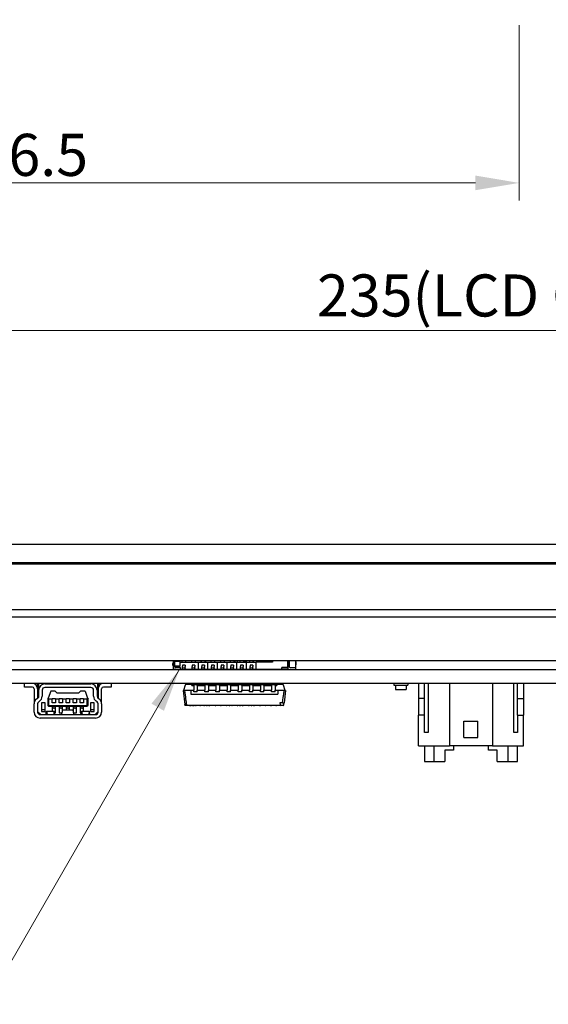
# Model space of a CAD drawing. Units: millimetres. Extents: x 23 to 826, y 21 to 577.
# Drawn here: x 210 to 270, y 95 to 208 of the extents above; entities that cross this region are included whole.
import ezdxf

# ---------------------------------------------------------------- set-up
doc = ezdxf.new("R2010")
doc.units = ezdxf.units.MM
doc.header["$LTSCALE"] = 2
for name, color, linetype, lineweight in [('寸法(TDC)', 179, 'Continuous', 9), ('表示ｴｯｼﾞ(TDC)', 7, 'Continuous', 25), ('記号(TDC)', 7, 'Continuous', 18)]:
    doc.layers.add(name, color=color, linetype=linetype, lineweight=lineweight)
doc.styles.add('TDC', font='txt')
doc.dimstyles.new('TDC', dxfattribs={"dimscale": 2, "dimtxt": 2.4, "dimasz": 2.5, "dimexe": 1, "dimexo": 1, "dimgap": 0.4, "dimtad": 1, "dimrnd": 1e-08, "dimdsep": 46, "dimtxsty": 'TDC', "dimcen": 0.09, "dimdle": 10, "dimclrd": 179, "dimclre": 179, "dimclrt": 179, "dimazin": 2, "dimtfac": 0.625, "dimtmove": 0, "dimatfit": 3, "dimfxl": 1, "dimtolj": 1, "dimlwd": 9, "dimlwe": 9, "dimarcsym": 0})
doc.dimstyles.new('TDC$7', dxfattribs={"dimscale": 2, "dimtxt": 2.4, "dimasz": 2.5, "dimexe": 1, "dimexo": 1, "dimgap": 0.4, "dimtad": 1, "dimrnd": 1e-08, "dimdsep": 46, "dimtxsty": 'TDC', "dimcen": 0.09, "dimdle": 10, "dimclrd": 179, "dimclre": 179, "dimclrt": 179, "dimazin": 2, "dimtfac": 0.625, "dimtmove": 0, "dimatfit": 3, "dimfxl": 1, "dimtolj": 1, "dimlwd": 9, "dimlwe": 9, "dimarcsym": 0})

# ---------------------------------------------------------------- blocks, each defined once
blk = doc.blocks.new('*D73')
at = {"layer": 'Defpoints', "color": 0, "linetype": 'Continuous'}
for p in [(150.36, 216.33), (266.86, 209.18), (150.36, 189.18)]:
    blk.add_point(p, dxfattribs=at)
at = {"layer": '寸法(TDC)', "color": 179, "linetype": 'Continuous', "lineweight": 9}
for p, q in [((150.36, 214.33), (150.36, 187.18)), ((266.86, 207.18), (266.86, 187.18)), ((261.86, 189.18), (155.36, 189.18))]:
    blk.add_line(p, q, dxfattribs=at)
at = {"layer": '寸法(TDC)', "color": 179, "linetype": 'Continuous'}
for points in [[(155.36, 190.02), (155.36, 188.35), (150.36, 189.18)], [(261.86, 190.02), (261.86, 188.35), (266.86, 189.18)]]:
    blk.add_solid(points, dxfattribs=at)
at = {"layer": '寸法(TDC)', "color": 179, "linetype": 'Continuous', "lineweight": 9, "insert": (201.3, 194.78), "char_height": 4.8, "attachment_point": 1, "style": 'TDC'}
blk.add_mtext('\\A1;116.5', dxfattribs=at)
blk = doc.blocks.new('*D74')
at = {"layer": 'Defpoints', "color": 0, "linetype": 'Continuous'}
for p in [(150.36, 216.33), (385.36, 216.33), (385.36, 172.33)]:
    blk.add_point(p, dxfattribs=at)
at = {"layer": '寸法(TDC)', "color": 179, "linetype": 'Continuous', "lineweight": 9}
for p, q in [((150.36, 214.33), (150.36, 170.33)), ((385.36, 214.33), (385.36, 170.33)), ((155.36, 172.33), (380.36, 172.33))]:
    blk.add_line(p, q, dxfattribs=at)
at = {"layer": '寸法(TDC)', "color": 179, "linetype": 'Continuous'}
for points in [[(155.36, 173.17), (155.36, 171.5), (150.36, 172.33)], [(380.36, 173.17), (380.36, 171.5), (385.36, 172.33)]]:
    blk.add_solid(points, dxfattribs=at)
at = {"layer": '寸法(TDC)', "color": 179, "linetype": 'Continuous', "lineweight": 9, "insert": (243.78, 178.74), "char_height": 4.8, "attachment_point": 1, "style": 'TDC'}
blk.add_mtext('\\A1;\\fMS Gothic|b0|i0;\\H4.8000;235(LCD Outline)', dxfattribs=at)

msp = doc.modelspace()

# ---------------------------------------------------------------- linework, layer by layer
at = {"layer": '表示ｴｯｼﾞ(TDC)'}
for p, q in [((385.355, 147.928), (147.355, 147.928)), ((385.355, 145.828), (147.355, 145.828)), ((385.355, 145.668), (150.355, 145.668)), ((385.355, 140.468), (150.355, 140.468)), ((145.856, 139.668), (387.854, 139.668)), ((385.854, 134.668), (147.856, 134.668)), ((227.355, 134.4), (227.305, 134.348)), ((227.305, 134.348), (227.305, 134.148)), ((227.305, 134.148), (227.355, 134.148)), ((227.355, 134.668), (227.355, 133.798)), ((227.455, 133.698), (228.005, 133.698)), ((227.545, 133.978), (227.545, 134.668)), ((228.145, 134.598), (227.545, 134.598)), ((227.545, 134.098), (228.145, 134.098)), ((228.005, 133.878), (227.645, 133.878)), ((228.205, 133.878), (228.005, 133.878)), ((228.005, 133.698), (228.205, 133.698)), ((228.145, 134.598), (228.145, 134.098)), ((228.145, 134.498), (230.245, 134.498)), ((228.145, 133.878), (228.145, 134.098)), ((228.205, 133.698), (228.205, 133.878)), ((228.205, 133.698), (228.445, 133.698)), ((228.401, 134.502), (228.4, 134.498)), ((228.445, 134.148), (228.445, 134.008)), ((228.745, 134.148), (228.445, 134.148)), ((228.445, 133.874), (228.445, 134.008)), ((228.445, 133.874), (228.445, 133.818)), ((228.445, 133.668), (228.445, 133.818)), ((228.745, 133.818), (228.445, 133.818)), ((228.745, 134.148), (228.745, 134.008)), ((228.745, 133.874), (228.745, 134.008)), ((228.745, 133.874), (228.745, 133.818)), ((228.745, 133.668), (228.745, 133.818)), ((228.745, 133.698), (229.545, 133.698)), ((228.79, 134.502), (228.791, 134.498)), ((228.955, 133.668), (228.955, 133.698)), ((229.501, 134.502), (229.5, 134.498)), ((229.545, 134.148), (229.545, 134.008)), ((229.845, 134.148), (229.545, 134.148)), ((229.545, 133.874), (229.545, 134.008)), ((229.545, 133.874), (229.545, 133.818)), ((229.545, 133.668), (229.545, 133.818)), ((229.845, 133.818), (229.545, 133.818)), ((229.845, 134.148), (229.845, 134.008)), ((229.845, 133.874), (229.845, 134.008)), ((229.845, 133.874), (229.845, 133.818)), ((229.845, 133.668), (229.845, 133.818)), ((229.845, 133.698), (230.245, 133.698)), ((229.855, 133.668), (229.855, 133.698)), ((229.89, 134.502), (229.891, 134.498)), ((230.245, 134.498), (231.345, 134.498)), ((230.245, 133.698), (230.245, 134.498)), ((230.245, 133.698), (230.645, 133.698)), ((230.495, 133.668), (230.495, 133.698)), ((230.545, 134.668), (230.545, 134.498)), ((230.601, 134.502), (230.6, 134.498)), ((230.645, 134.148), (230.645, 134.008)), ((230.945, 134.148), (230.645, 134.148)), ((230.645, 133.874), (230.645, 134.008)), ((230.645, 133.874), (230.645, 133.818)), ((230.645, 133.668), (230.645, 133.818)), ((230.945, 133.818), (230.645, 133.818)), ((230.945, 134.148), (230.945, 134.008)), ((230.945, 133.874), (230.945, 134.008)), ((230.945, 133.874), (230.945, 133.818)), ((230.945, 133.668), (230.945, 133.818)), ((230.945, 133.698), (231.345, 133.698)), ((230.99, 134.502), (230.991, 134.498)), ((231.045, 134.668), (231.045, 134.498)), ((231.095, 133.668), (231.095, 133.698)), ((231.345, 134.498), (232.445, 134.498)), ((231.345, 133.698), (231.345, 134.498)), ((231.345, 133.698), (231.745, 133.698)), ((231.701, 134.502), (231.7, 134.498)), ((231.745, 134.148), (231.745, 134.008)), ((232.045, 134.148), (231.745, 134.148)), ((231.745, 133.874), (231.745, 134.008)), ((231.745, 133.874), (231.745, 133.818)), ((231.745, 133.668), (231.745, 133.818)), ((232.045, 133.818), (231.745, 133.818)), ((232.045, 134.148), (232.045, 134.008)), ((232.045, 133.874), (232.045, 134.008)), ((232.045, 133.874), (232.045, 133.818)), ((232.045, 133.668), (232.045, 133.818)), ((232.045, 133.698), (232.445, 133.698)), ((232.09, 134.502), (232.091, 134.498)), ((232.445, 134.498), (233.545, 134.498)), ((232.445, 133.698), (232.445, 134.498)), ((232.445, 133.698), (232.845, 133.698)), ((232.801, 134.502), (232.8, 134.498)), ((232.845, 134.148), (232.845, 134.008)), ((233.145, 134.148), (232.845, 134.148)), ((232.845, 133.874), (232.845, 134.008)), ((232.845, 133.874), (232.845, 133.818)), ((232.845, 133.668), (232.845, 133.818)), ((233.145, 133.818), (232.845, 133.818)), ((233.145, 134.148), (233.145, 134.008)), ((233.145, 133.874), (233.145, 134.008)), ((233.145, 133.874), (233.145, 133.818)), ((233.145, 133.668), (233.145, 133.818)), ((233.145, 133.698), (233.545, 133.698)), ((233.19, 134.502), (233.191, 134.498)), ((233.545, 134.498), (234.645, 134.498)), ((233.545, 133.698), (233.545, 134.498)), ((233.545, 133.698), (233.945, 133.698)), ((233.901, 134.502), (233.9, 134.498)), ((233.945, 134.148), (233.945, 134.008)), ((234.245, 134.148), (233.945, 134.148)), ((233.945, 133.874), (233.945, 134.008)), ((233.945, 133.874), (233.945, 133.818)), ((233.945, 133.668), (233.945, 133.818)), ((234.245, 133.818), (233.945, 133.818)), ((234.245, 134.148), (234.245, 134.008)), ((234.245, 133.874), (234.245, 134.008)), ((234.245, 133.874), (234.245, 133.818)), ((234.245, 133.668), (234.245, 133.818)), ((234.245, 133.698), (234.645, 133.698)), ((234.29, 134.502), (234.291, 134.498)), ((234.455, 134.498), (234.455, 134.668)), ((234.645, 134.498), (235.745, 134.498)), ((234.645, 133.698), (234.645, 134.498)), ((234.645, 133.698), (235.045, 133.698)), ((234.655, 134.668), (234.655, 134.498)), ((234.655, 133.668), (234.655, 133.698)), ((235.001, 134.502), (235, 134.498)), ((235.045, 134.148), (235.045, 134.008)), ((235.345, 134.148), (235.045, 134.148)), ((235.045, 133.874), (235.045, 134.008)), ((235.045, 133.874), (235.045, 133.818)), ((235.045, 133.668), (235.045, 133.818)), ((235.345, 133.818), (235.045, 133.818)), ((235.345, 134.148), (235.345, 134.008)), ((235.345, 133.874), (235.345, 134.008)), ((235.345, 133.874), (235.345, 133.818)), ((235.345, 133.668), (235.345, 133.818)), ((235.345, 133.698), (235.745, 133.698)), ((235.39, 134.502), (235.391, 134.498)), ((235.555, 134.668), (235.555, 134.498)), ((235.555, 133.668), (235.555, 133.698)), ((235.745, 134.498), (236.845, 134.498)), ((235.745, 133.698), (235.745, 134.498)), ((235.745, 133.698), (236.145, 133.698)), ((235.755, 134.498), (235.755, 134.668)), ((236.101, 134.502), (236.1, 134.498)), ((236.145, 134.148), (236.145, 134.008)), ((236.445, 134.148), (236.145, 134.148)), ((236.145, 133.874), (236.145, 134.008)), ((236.145, 133.874), (236.145, 133.818)), ((236.145, 133.668), (236.145, 133.818)), ((236.445, 133.818), (236.145, 133.818)), ((236.445, 134.148), (236.445, 134.008)), ((236.445, 133.874), (236.445, 134.008)), ((236.445, 133.874), (236.445, 133.818)), ((236.445, 133.668), (236.445, 133.818)), ((236.445, 133.698), (236.845, 133.698)), ((236.49, 134.502), (236.491, 134.498)), ((238.705, 134.498), (236.845, 134.498)), ((236.845, 133.698), (236.845, 134.498)), ((236.845, 133.698), (239.765, 133.698)), ((237.865, 134.498), (237.865, 134.668)), ((238.315, 134.668), (238.315, 134.498)), ((238.705, 134.668), (238.705, 134.498)), ((240.445, 133.898), (239.765, 133.898)), ((239.765, 133.698), (239.765, 133.898)), ((240.494, 133.698), (239.765, 133.698)), ((240.445, 133.898), (240.445, 134.668)), ((240.465, 133.898), (240.445, 133.898)), ((240.465, 134.668), (240.465, 133.768)), ((240.645, 133.948), (240.645, 134.668)), ((241.155, 133.848), (240.745, 133.848)), ((241.355, 133.848), (241.155, 133.848)), ((241.355, 133.848), (241.355, 134.668)), ((241.405, 134.448), (241.355, 134.573)), ((241.355, 134.198), (241.405, 134.198)), ((241.355, 133.668), (241.355, 133.848)), ((241.405, 134.198), (241.405, 134.448)), ((189.355, 133.668), (299.355, 133.668)), ((299.355, 132.068), (189.355, 132.068)), ((210.405, 131.668), (210.405, 132.068)), ((211.305, 131.668), (210.405, 131.668)), ((211.505, 131.468), (211.505, 129.738)), ((211.753, 131.868), (211.905, 131.868)), ((211.905, 132.068), (211.905, 130.384)), ((211.985, 132.068), (211.985, 130.479)), ((212.72, 132.018), (217.99, 132.018)), ((217.99, 131.618), (212.72, 131.618)), ((218.725, 132.068), (218.725, 130.479)), ((218.805, 132.068), (218.805, 130.384)), ((218.958, 131.868), (218.805, 131.868)), ((219.205, 129.738), (219.205, 131.468)), ((220.305, 131.668), (219.405, 131.668)), ((220.305, 132.068), (220.305, 131.668)), ((228.735, 131.896), (228.56, 131.286)), ((229.505, 131.968), (228.832, 131.968)), ((229.505, 131.968), (229.605, 131.968)), ((229.505, 131.896), (229.505, 131.968)), ((229.505, 131.896), (229.505, 131.818)), ((229.715, 131.818), (229.505, 131.818)), ((229.605, 131.968), (229.715, 131.968)), ((229.715, 132.068), (229.715, 131.918)), ((229.715, 131.837), (229.715, 131.918)), ((230.115, 131.918), (229.715, 131.918)), ((229.715, 131.837), (229.715, 131.322)), ((230.115, 132.068), (230.115, 131.918)), ((230.115, 131.968), (230.985, 131.968)), ((230.115, 131.837), (230.115, 131.918)), ((230.115, 131.837), (230.115, 131.322)), ((230.985, 131.818), (230.115, 131.818)), ((230.985, 132.068), (230.985, 131.918)), ((230.985, 131.837), (230.985, 131.918)), ((231.385, 131.918), (230.985, 131.918)), ((230.985, 131.837), (230.985, 131.322)), ((231.385, 132.068), (231.385, 131.918)), ((231.385, 131.968), (232.255, 131.968)), ((231.385, 131.837), (231.385, 131.918)), ((231.385, 131.837), (231.385, 131.322)), ((232.255, 131.818), (231.385, 131.818)), ((232.255, 132.068), (232.255, 131.918)), ((232.255, 131.837), (232.255, 131.918)), ((232.655, 131.918), (232.255, 131.918)), ((232.255, 131.837), (232.255, 131.322)), ((232.655, 132.068), (232.655, 131.918)), ((232.655, 131.968), (233.525, 131.968)), ((232.655, 131.837), (232.655, 131.918)), ((232.655, 131.837), (232.655, 131.322)), ((233.525, 131.818), (232.655, 131.818)), ((233.525, 132.068), (233.525, 131.918)), ((233.525, 131.837), (233.525, 131.918)), ((233.925, 131.918), (233.525, 131.918)), ((233.525, 131.837), (233.525, 131.322)), ((233.925, 132.068), (233.925, 131.918)), ((233.925, 131.968), (234.795, 131.968)), ((233.925, 131.837), (233.925, 131.918)), ((233.925, 131.837), (233.925, 131.322)), ((234.795, 131.818), (233.925, 131.818)), ((234.795, 132.068), (234.795, 131.918)), ((234.795, 131.837), (234.795, 131.918)), ((235.195, 131.918), (234.795, 131.918)), ((234.795, 131.837), (234.795, 131.322)), ((235.195, 132.068), (235.195, 131.918)), ((235.195, 131.968), (236.065, 131.968)), ((235.195, 131.837), (235.195, 131.918)), ((235.195, 131.837), (235.195, 131.322)), ((236.065, 131.818), (235.195, 131.818)), ((236.065, 132.068), (236.065, 131.918)), ((236.065, 131.837), (236.065, 131.918)), ((236.465, 131.918), (236.065, 131.918)), ((236.065, 131.837), (236.065, 131.322)), ((236.465, 132.068), (236.465, 131.918)), ((236.465, 131.968), (237.335, 131.968)), ((236.465, 131.837), (236.465, 131.918)), ((236.465, 131.837), (236.465, 131.322)), ((237.335, 131.818), (236.465, 131.818)), ((237.335, 132.068), (237.335, 131.918)), ((237.335, 131.837), (237.335, 131.918)), ((237.735, 131.918), (237.335, 131.918)), ((237.335, 131.837), (237.335, 131.322)), ((237.735, 132.068), (237.735, 131.918)), ((237.735, 131.968), (238.605, 131.968)), ((237.735, 131.837), (237.735, 131.918)), ((237.735, 131.837), (237.735, 131.322)), ((238.605, 131.818), (237.735, 131.818)), ((238.605, 132.068), (238.605, 131.918)), ((238.605, 131.837), (238.605, 131.918)), ((239.005, 131.918), (238.605, 131.918)), ((238.605, 131.837), (238.605, 131.322)), ((239.005, 132.068), (239.005, 131.918)), ((239.005, 131.968), (239.105, 131.968)), ((239.005, 131.837), (239.005, 131.918)), ((239.005, 131.837), (239.005, 131.322)), ((239.205, 131.818), (239.005, 131.818)), ((239.105, 131.968), (239.205, 131.968)), ((239.205, 131.968), (239.205, 131.896)), ((239.879, 131.968), (239.205, 131.968)), ((239.205, 131.818), (239.205, 131.896)), ((240.15, 131.286), (239.975, 131.896)), ((252.555, 132.068), (252.555, 131.868)), ((252.555, 131.868), (254.155, 131.868)), ((252.755, 131.868), (252.755, 131.368)), ((253.955, 131.868), (253.955, 131.368)), ((254.155, 132.068), (254.155, 131.868)), ((255.355, 132.068), (255.355, 130.368)), ((256.055, 128.468), (256.055, 132.068)), ((256.455, 132.068), (256.455, 126.468)), ((258.905, 132.068), (258.905, 124.968)), ((263.805, 132.068), (263.805, 124.968)), ((266.255, 126.468), (266.255, 132.068)), ((266.655, 128.468), (266.655, 132.068)), ((267.355, 132.068), (267.355, 130.368)), ((211.801, 130.309), (211.894, 130.375)), ((212.02, 130.62), (212.02, 131.318)), ((212.42, 131.318), (212.42, 130.62)), ((213.101, 130.394), (213.055, 130.268)), ((213.392, 131.193), (213.101, 130.394)), ((213.155, 130.268), (213.101, 130.394)), ((213.912, 131.193), (213.392, 131.193)), ((213.555, 130.368), (213.555, 130.268)), ((213.555, 130.368), (213.955, 130.368)), ((214.137, 130.968), (213.912, 131.193)), ((213.955, 130.368), (213.955, 130.268)), ((216.574, 130.968), (214.137, 130.968)), ((214.355, 130.368), (214.355, 130.268)), ((214.355, 130.368), (214.755, 130.368)), ((214.755, 130.368), (214.755, 130.268)), ((215.155, 130.368), (215.155, 130.268)), ((215.155, 130.368), (215.555, 130.368)), ((215.555, 130.368), (215.555, 130.268)), ((215.955, 130.368), (215.955, 130.268)), ((215.955, 130.368), (216.355, 130.368)), ((216.355, 130.368), (216.355, 130.268)), ((216.799, 131.193), (216.574, 130.968)), ((216.755, 130.368), (216.755, 130.268)), ((216.755, 130.368), (217.155, 130.368)), ((217.319, 131.193), (216.799, 131.193)), ((217.155, 130.368), (217.155, 130.268)), ((217.319, 131.193), (217.61, 130.394)), ((217.555, 130.268), (217.61, 130.394)), ((217.61, 130.394), (217.655, 130.268)), ((218.29, 130.62), (218.29, 131.318)), ((218.69, 131.318), (218.69, 130.62)), ((218.817, 130.375), (218.91, 130.309)), ((228.505, 131.268), (228.695, 129.656)), ((228.505, 131.268), (228.555, 131.268)), ((228.555, 131.268), (228.56, 131.286)), ((228.57, 131.268), (228.677, 131.268)), ((229.405, 131.268), (228.677, 131.268)), ((229.405, 131.268), (229.405, 130.843)), ((229.715, 131.268), (229.405, 131.268)), ((229.405, 130.843), (239.305, 130.843)), ((229.715, 131.118), (229.715, 131.322)), ((230.115, 131.118), (229.715, 131.118)), ((230.115, 131.118), (230.115, 131.322)), ((230.985, 131.268), (230.115, 131.268)), ((230.985, 131.118), (230.985, 131.322)), ((231.385, 131.118), (230.985, 131.118)), ((231.385, 131.118), (231.385, 131.322)), ((232.255, 131.268), (231.385, 131.268)), ((232.255, 131.118), (232.255, 131.322)), ((232.655, 131.118), (232.255, 131.118)), ((232.655, 131.118), (232.655, 131.322)), ((233.525, 131.268), (232.655, 131.268)), ((233.525, 131.118), (233.525, 131.322)), ((233.925, 131.118), (233.525, 131.118)), ((233.925, 131.118), (233.925, 131.322)), ((234.795, 131.268), (233.925, 131.268)), ((234.795, 131.118), (234.795, 131.322)), ((235.195, 131.118), (234.795, 131.118)), ((235.195, 131.118), (235.195, 131.322)), ((236.065, 131.268), (235.195, 131.268)), ((236.065, 131.118), (236.065, 131.322)), ((236.465, 131.118), (236.065, 131.118)), ((236.465, 131.118), (236.465, 131.322)), ((237.335, 131.268), (236.465, 131.268)), ((237.335, 131.118), (237.335, 131.322)), ((237.735, 131.118), (237.335, 131.118)), ((237.735, 131.118), (237.735, 131.322)), ((238.605, 131.268), (237.735, 131.268)), ((238.605, 131.118), (238.605, 131.322)), ((239.005, 131.118), (238.605, 131.118)), ((239.005, 131.118), (239.005, 131.322)), ((239.305, 131.268), (239.005, 131.268)), ((239.305, 131.268), (239.305, 130.843)), ((240.034, 131.268), (239.305, 131.268)), ((240.034, 131.268), (240.141, 131.268)), ((240.205, 131.268), (240.041, 129.868)), ((240.15, 131.286), (240.155, 131.268)), ((240.155, 131.268), (240.205, 131.268)), ((252.755, 131.368), (253.955, 131.368)), ((255.355, 130.368), (255.355, 128.468)), ((256.055, 130.368), (255.355, 130.368)), ((266.655, 130.368), (267.355, 130.368)), ((267.355, 130.368), (267.355, 128.468)), ((211.505, 128.818), (211.505, 129.738)), ((211.905, 129.738), (211.905, 128.818)), ((212.125, 130.049), (212.032, 129.983)), ((212.755, 129.868), (212.355, 129.868)), ((212.355, 129.868), (212.355, 128.868)), ((212.755, 128.868), (212.755, 129.868)), ((213.055, 130.268), (213.055, 129.568)), ((213.105, 129.518), (213.055, 129.568)), ((213.155, 129.568), (213.105, 129.518)), ((213.105, 129.518), (213.155, 129.468)), ((213.555, 130.268), (213.155, 130.268)), ((213.155, 130.268), (213.155, 129.568)), ((213.155, 129.568), (217.555, 129.568)), ((213.155, 129.468), (217.555, 129.468)), ((213.555, 129.868), (213.555, 130.268)), ((213.955, 129.868), (213.555, 129.868)), ((213.555, 129.468), (213.555, 128.918)), ((213.58, 129.418), (213.58, 129.468)), ((213.78, 129.268), (213.73, 129.268)), ((213.93, 129.418), (213.93, 129.468)), ((214.355, 130.268), (213.955, 130.268)), ((213.955, 130.268), (213.955, 129.868)), ((213.955, 128.718), (213.955, 129.468)), ((214.355, 129.868), (214.355, 130.268)), ((214.755, 129.868), (214.355, 129.868)), ((214.355, 129.468), (214.355, 128.718)), ((214.38, 129.418), (214.38, 129.468)), ((214.58, 129.268), (214.53, 129.268)), ((214.73, 129.418), (214.73, 129.468)), ((215.155, 130.268), (214.755, 130.268)), ((214.755, 130.268), (214.755, 129.868)), ((214.755, 128.995), (214.755, 129.468)), ((215.155, 129.868), (215.155, 130.268)), ((215.555, 129.868), (215.155, 129.868)), ((215.155, 129.468), (215.155, 129.018)), ((215.18, 129.418), (215.18, 129.468)), ((215.38, 129.268), (215.33, 129.268)), ((215.53, 129.418), (215.53, 129.468)), ((215.555, 130.268), (215.555, 129.868)), ((215.955, 130.268), (215.555, 130.268)), ((215.555, 129.018), (215.555, 129.468)), ((215.955, 129.868), (215.955, 130.268)), ((216.355, 129.868), (215.955, 129.868)), ((215.955, 129.468), (215.955, 128.995)), ((215.98, 129.418), (215.98, 129.468)), ((216.18, 129.268), (216.13, 129.268)), ((216.33, 129.418), (216.33, 129.468)), ((216.755, 130.268), (216.355, 130.268)), ((216.355, 130.268), (216.355, 129.868)), ((216.355, 128.718), (216.355, 129.468)), ((216.755, 129.868), (216.755, 130.268)), ((217.155, 129.868), (216.755, 129.868)), ((216.755, 129.468), (216.755, 128.718)), ((216.78, 129.418), (216.78, 129.468)), ((216.98, 129.268), (216.93, 129.268)), ((217.13, 129.418), (217.13, 129.468)), ((217.555, 130.268), (217.155, 130.268)), ((217.155, 130.268), (217.155, 129.868)), ((217.155, 128.918), (217.155, 129.468)), ((217.555, 129.568), (217.555, 130.268)), ((217.555, 129.568), (217.605, 129.518)), ((217.605, 129.518), (217.555, 129.468)), ((217.605, 129.518), (217.655, 129.568)), ((217.655, 129.568), (217.655, 130.268)), ((218.355, 129.868), (217.955, 129.868)), ((217.955, 129.868), (217.955, 128.868)), ((218.355, 128.868), (218.355, 129.868)), ((218.679, 129.983), (218.586, 130.049)), ((218.805, 128.818), (218.805, 129.738)), ((219.205, 129.738), (219.205, 128.818)), ((239.664, 129.568), (228.794, 129.568)), ((229.23, 129.548), (229.23, 129.568)), ((229.23, 129.548), (229.43, 129.548)), ((229.58, 129.548), (229.43, 129.548)), ((229.58, 129.548), (229.78, 129.548)), ((229.78, 129.548), (229.78, 129.568)), ((229.93, 129.548), (229.78, 129.548)), ((229.93, 129.568), (229.93, 129.548)), ((229.93, 129.548), (229.98, 129.548)), ((230.413, 129.548), (229.98, 129.548)), ((230.413, 129.548), (230.48, 129.548)), ((230.48, 129.568), (230.48, 129.548)), ((230.48, 129.568), (230.48, 129.548)), ((230.48, 129.548), (230.48, 129.548)), ((230.855, 129.548), (230.855, 129.568)), ((230.855, 129.548), (230.955, 129.548)), ((231.155, 129.548), (230.955, 129.548)), ((231.155, 129.548), (231.255, 129.548)), ((231.255, 129.548), (231.255, 129.568)), ((231.455, 129.548), (231.255, 129.548)), ((231.455, 129.548), (231.455, 129.568)), ((231.455, 129.548), (231.555, 129.548)), ((231.555, 129.548), (231.555, 129.568)), ((232.155, 129.548), (232.155, 129.568)), ((232.155, 129.548), (232.255, 129.548)), ((232.755, 129.548), (232.255, 129.548)), ((232.755, 129.548), (232.855, 129.548)), ((232.855, 129.548), (232.855, 129.568)), ((233.405, 129.568), (233.405, 129.548)), ((233.405, 129.548), (233.455, 129.548)), ((233.755, 129.548), (233.455, 129.548)), ((233.755, 129.548), (233.755, 129.568)), ((233.755, 129.548), (233.855, 129.548)), ((233.855, 129.548), (233.855, 129.568)), ((234.055, 129.548), (233.855, 129.548)), ((234.055, 129.548), (234.105, 129.548)), ((234.105, 129.568), (234.105, 129.548)), ((234.655, 129.548), (234.655, 129.568)), ((234.655, 129.548), (234.755, 129.548)), ((234.755, 129.548), (234.755, 129.568)), ((234.955, 129.548), (234.755, 129.548)), ((234.955, 129.548), (234.955, 129.568)), ((234.955, 129.548), (235.055, 129.548)), ((235.255, 129.548), (235.055, 129.548)), ((235.255, 129.548), (235.355, 129.548)), ((235.355, 129.548), (235.355, 129.568)), ((235.955, 129.548), (235.955, 129.568)), ((235.955, 129.548), (236.055, 129.548)), ((236.055, 129.548), (236.055, 129.568)), ((236.255, 129.548), (236.055, 129.548)), ((236.255, 129.548), (236.255, 129.568)), ((236.255, 129.548), (236.355, 129.548)), ((236.555, 129.548), (236.355, 129.548)), ((236.555, 129.548), (236.655, 129.548)), ((236.655, 129.548), (236.655, 129.568)), ((237.205, 129.548), (237.205, 129.568)), ((237.205, 129.548), (237.34, 129.548)), ((237.873, 129.548), (237.34, 129.548)), ((237.873, 129.548), (237.905, 129.548)), ((237.905, 129.568), (237.905, 129.548)), ((238.475, 129.548), (238.475, 129.568)), ((238.475, 129.548), (238.575, 129.548)), ((239.075, 129.548), (238.575, 129.548)), ((239.075, 129.548), (239.175, 129.548)), ((239.175, 129.548), (239.175, 129.568)), ((239.54, 129.868), (239.565, 129.656)), ((239.858, 129.868), (239.54, 129.868)), ((239.916, 129.568), (239.664, 129.568)), ((239.858, 129.868), (240.041, 129.868)), ((240.016, 129.656), (240.041, 129.868)), ((211.905, 128.868), (212.255, 128.518)), ((212.205, 128.518), (218.505, 128.518)), ((218.505, 128.118), (212.205, 128.118)), ((212.355, 129.118), (212.755, 129.118)), ((212.355, 128.868), (212.755, 128.868)), ((212.913, 128.918), (213.798, 128.918)), ((213.83, 128.718), (213.955, 128.718)), ((214.355, 128.718), (214.691, 128.718)), ((215.939, 129.018), (214.771, 129.018)), ((216.019, 128.718), (216.355, 128.718)), ((216.755, 128.718), (216.881, 128.718)), ((216.913, 128.918), (217.798, 128.918)), ((217.955, 129.118), (218.355, 129.118)), ((217.955, 128.868), (218.355, 128.868)), ((218.455, 128.518), (218.805, 128.868)), ((256.055, 128.468), (255.355, 128.468)), ((255.355, 124.968), (255.355, 128.468)), ((256.055, 126.468), (256.055, 128.468)), ((266.655, 128.468), (267.355, 128.468)), ((266.655, 128.468), (266.655, 126.468)), ((267.355, 124.968), (267.355, 128.468)), ((260.555, 125.918), (260.555, 127.768)), ((260.555, 127.768), (262.155, 127.768)), ((262.155, 125.918), (262.155, 127.768)), ((256.455, 126.468), (256.055, 126.468)), ((260.555, 125.918), (262.155, 125.918)), ((266.655, 126.468), (266.255, 126.468)), ((255.355, 124.968), (258.905, 124.968)), ((256.055, 124.968), (256.055, 123.168)), ((257.155, 123.168), (257.155, 124.968)), ((263.805, 124.968), (258.905, 124.968)), ((259.355, 124.968), (259.355, 124.468)), ((263.355, 124.468), (263.355, 124.968)), ((263.805, 124.968), (267.355, 124.968)), ((265.555, 124.968), (265.555, 123.168)), ((266.655, 123.168), (266.655, 124.968)), ((259.355, 124.468), (258.355, 124.468)), ((258.355, 124.468), (258.355, 123.168)), ((264.355, 124.468), (263.355, 124.468)), ((264.355, 123.168), (264.355, 124.468)), ((256.055, 123.168), (257.155, 123.168)), ((257.155, 123.168), (258.355, 123.168)), ((264.355, 123.168), (265.555, 123.168)), ((265.555, 123.168), (266.655, 123.168))]:
    msp.add_line(p, q, dxfattribs=at)
for centre, radius, start, end in [((227.455, 133.798), 0.1, 180, 270), ((227.645, 133.978), 0.1, 180, 270), ((240.565, 133.768), 0.1, 180, 270), ((240.745, 133.948), 0.1, 180, 270), ((211.305, 131.468), 0.6, 0, 90), ((211.305, 131.468), 0.2, 0, 90), ((212.72, 131.318), 0.7, 90, 180), ((212.72, 131.318), 0.3, 90, 180), ((217.99, 131.318), 0.7, 0, 90), ((217.99, 131.318), 0.3, 0, 90), ((219.405, 131.468), 0.6, 90, 180), ((219.405, 131.468), 0.2, 90, 180), ((228.832, 131.868), 0.1, 90, 164), ((239.879, 131.868), 0.1, 16, 90), ((212.205, 129.738), 0.7, 125.31831, 180), ((211.72, 130.62), 0.3, 305.31831, 0), ((211.72, 130.62), 0.7, 305.31831, 0), ((218.99, 130.62), 0.7, 180, 234.68169), ((218.99, 130.62), 0.3, 180, 234.68169), ((218.505, 129.738), 0.7, 0, 54.68169), ((212.205, 129.738), 0.3, 125.31831, 180), ((213.73, 129.418), 0.15, 180, 270), ((213.78, 129.418), 0.15, 270, 0), ((214.53, 129.418), 0.15, 180, 270), ((214.58, 129.418), 0.15, 270, 0), ((215.33, 129.418), 0.15, 180, 270), ((215.38, 129.418), 0.15, 270, 0), ((216.13, 129.418), 0.15, 180, 270), ((216.18, 129.418), 0.15, 270, 0), ((216.93, 129.418), 0.15, 180, 270), ((216.98, 129.418), 0.15, 270, 0), ((218.505, 129.738), 0.3, 0, 54.68169), ((228.794, 129.668), 0.1, 251.50593, 270), ((239.664, 129.668), 0.1, 186.70984, 270), ((239.916, 129.668), 0.1, 270, 353.29016), ((212.205, 128.818), 0.7, 180, 270), ((212.205, 128.818), 0.3, 180, 270), ((218.505, 128.818), 0.7, 270, 0), ((218.505, 128.818), 0.3, 270, 0)]:
    msp.add_arc(centre, radius, start, end, dxfattribs=at)
for centre, major_axis, ratio, start_param, end_param in [((228.399, 134.998), (0, 0.5), 0.0344828, 3.2685995, 3.9915702), ((228.792, 134.998), (0, 0.5), 0.0344828, 2.2916151, 3.0145858), ((229.499, 134.998), (0, 0.5), 0.0344828, 3.2685995, 3.9915702), ((229.892, 134.998), (0, 0.5), 0.0344828, 2.2916151, 3.0145858), ((230.599, 134.998), (0, 0.5), 0.0344828, 3.2685995, 3.9915702), ((230.992, 134.998), (0, 0.5), 0.0344828, 2.2916151, 3.0145858), ((231.699, 134.998), (0, 0.5), 0.0344828, 3.2685995, 3.9915702), ((232.092, 134.998), (0, 0.5), 0.0344828, 2.2916151, 3.0145858), ((232.799, 134.998), (0, 0.5), 0.0344828, 3.2685995, 3.9915702), ((233.192, 134.998), (0, 0.5), 0.0344828, 2.2916151, 3.0145858), ((233.899, 134.998), (0, 0.5), 0.0344828, 3.2685995, 3.9915702), ((234.292, 134.998), (0, 0.5), 0.0344828, 2.2916151, 3.0145858), ((234.999, 134.998), (0, 0.5), 0.0344828, 3.2685995, 3.9915702), ((235.392, 134.998), (0, 0.5), 0.0344828, 2.2916151, 3.0145858), ((236.099, 134.998), (0, 0.5), 0.0344828, 3.2685995, 3.9915702), ((236.492, 134.998), (0, 0.5), 0.0344828, 2.2916151, 3.0145858), ((228.663, 131.637), (0.066, -0.496), 0.3991488, 5.4450133, 5.4964486), ((199.867, 376.402), (29.095, -247.322), 0.000803, 6.1499742, 6.2148074), ((268.844, 376.402), (-29.095, -247.322), 0.000803, 0.0799444, 0.1332111), ((240.047, 131.637), (-0.066, -0.496), 0.3991488, 0.7867367, 0.838172)]:
    msp.add_ellipse(centre, major_axis=major_axis, ratio=ratio, start_param=start_param, end_param=end_param, dxfattribs=at)
for points, knots in [([(228.763, 129.573), (228.755, 129.576), (228.748, 129.579), (228.73, 129.59), (228.72, 129.6), (228.705, 129.622), (228.7, 129.634), (228.696, 129.65), (228.695, 129.653), (228.695, 129.656)], [-0.015607513, -0.015607513, -0.015607513, -0.015607513, -0.012442687, -0.012442687, -0.006339764, -0.006339764, 0, 0, 0.001683406, 0.001683406, 0.001683406, 0.001683406]), ([(228.88, 129.656), (228.88, 129.656), (228.88, 129.656), (228.88, 129.655), (228.88, 129.654), (228.879, 129.652), (228.879, 129.651), (228.877, 129.648), (228.875, 129.646), (228.87, 129.641), (228.865, 129.637), (228.844, 129.621), (228.824, 129.606), (228.793, 129.587), (228.779, 129.579), (228.764, 129.574), (228.764, 129.574), (228.763, 129.573)], [-0.036809419, -0.036809419, -0.036809419, -0.036809419, -0.0368013, -0.0368013, -0.036395759, -0.036395759, -0.035990219, -0.035990219, -0.035179137, -0.035179137, -0.033556975, -0.033556975, -0.026930728, -0.026930728, -0.021291605, -0.021291605, -0.020912313, -0.020912313, -0.020912313, -0.020912313]), ([(212.862, 128.518), (212.866, 128.571), (212.871, 128.624), (212.884, 128.748), (212.894, 128.82), (212.905, 128.891)], [-0.14408809, -0.14408809, -0.14408809, -0.14408809, -0.08268939, -0.08268939, -0.000001, -0.000001, -0.000001, -0.000001]), ([(212.905, 128.891), (212.908, 128.909), (212.911, 128.918), (212.916, 128.918), (212.918, 128.909), (212.925, 128.872), (212.929, 128.845), (212.94, 128.775), (212.946, 128.733), (212.955, 128.684)], [-0.0840866, -0.0840866, -0.0840866, -0.0840866, -0.063032414, -0.063032414, -0.041968024, -0.041968024, -0.020971493, -0.020971493, -0.000001, -0.000001, -0.000001, -0.000001]), ([(212.905, 128.601), (212.907, 128.609), (212.908, 128.614), (212.91, 128.616), (212.912, 128.619), (212.914, 128.619), (212.917, 128.616), (212.919, 128.614), (212.922, 128.609), (212.925, 128.601), (212.928, 128.594), (212.931, 128.584), (212.934, 128.571), (212.937, 128.559), (212.941, 128.545), (212.944, 128.528), (212.945, 128.525), (212.946, 128.521), (212.946, 128.518)], [0, 0, 0, 0, 0.16666667, 0.16666667, 0.16666667, 0.33333333, 0.33333333, 0.33333333, 0.5, 0.5, 0.5, 0.66666667, 0.66666667, 0.66666667, 0.83333333, 0.83333333, 0.83333333, 0.86508353, 0.86508353, 0.86508353, 0.86508353]), ([(213.805, 128.891), (213.802, 128.909), (213.8, 128.918), (213.795, 128.918), (213.793, 128.909), (213.786, 128.872), (213.782, 128.845), (213.771, 128.775), (213.764, 128.733), (213.755, 128.684)], [0.000001, 0.000001, 0.000001, 0.000001, 0.021055999, 0.021055999, 0.042121202, 0.042121202, 0.063118544, 0.063118544, 0.084089846, 0.084089846, 0.084089846, 0.084089846]), ([(213.805, 128.601), (213.804, 128.609), (213.803, 128.614), (213.801, 128.616), (213.799, 128.619), (213.797, 128.619), (213.794, 128.616), (213.792, 128.614), (213.789, 128.609), (213.786, 128.601), (213.783, 128.594), (213.78, 128.584), (213.777, 128.571), (213.774, 128.559), (213.77, 128.545), (213.766, 128.528), (213.766, 128.525), (213.765, 128.521), (213.764, 128.518)], [0, 0, 0, 0, 0.16666667, 0.16666667, 0.16666667, 0.33333333, 0.33333333, 0.33333333, 0.5, 0.5, 0.5, 0.66666667, 0.66666667, 0.66666667, 0.83333333, 0.83333333, 0.83333333, 0.86508353, 0.86508353, 0.86508353, 0.86508353]), ([(213.849, 128.518), (213.845, 128.571), (213.84, 128.624), (213.827, 128.748), (213.817, 128.82), (213.805, 128.891)], [0.02129072, 0.02129072, 0.02129072, 0.02129072, 0.08268942, 0.08268942, 0.16537781, 0.16537781, 0.16537781, 0.16537781]), ([(214.755, 128.995), (214.76, 129.01), (214.765, 129.017), (214.771, 129.018), (214.771, 129.018), (214.771, 129.018)], [0.000001, 0.000001, 0.000001, 0.000001, 0.019694829, 0.019694829, 0.020505651, 0.020505651, 0.020505651, 0.020505651]), ([(215.955, 128.995), (215.951, 129.01), (215.946, 129.017), (215.94, 129.018), (215.94, 129.018), (215.939, 129.018)], [-0.07932803, -0.07932803, -0.07932803, -0.07932803, -0.059631506, -0.059631506, -0.058820572, -0.058820572, -0.058820572, -0.058820572]), ([(216.862, 128.518), (216.866, 128.571), (216.871, 128.624), (216.884, 128.748), (216.894, 128.82), (216.905, 128.891)], [-0.14408809, -0.14408809, -0.14408809, -0.14408809, -0.08268939, -0.08268939, -0.000001, -0.000001, -0.000001, -0.000001]), ([(216.905, 128.891), (216.908, 128.909), (216.911, 128.918), (216.916, 128.918), (216.918, 128.909), (216.925, 128.872), (216.929, 128.845), (216.94, 128.775), (216.946, 128.733), (216.955, 128.684)], [0.000001, 0.000001, 0.000001, 0.000001, 0.021055999, 0.021055999, 0.042121202, 0.042121202, 0.063118544, 0.063118544, 0.084089846, 0.084089846, 0.084089846, 0.084089846]), ([(216.905, 128.601), (216.907, 128.609), (216.908, 128.614), (216.91, 128.616), (216.912, 128.619), (216.914, 128.619), (216.917, 128.616), (216.919, 128.614), (216.922, 128.609), (216.925, 128.601), (216.928, 128.594), (216.931, 128.584), (216.934, 128.571), (216.937, 128.559), (216.941, 128.545), (216.944, 128.528), (216.945, 128.525), (216.946, 128.521), (216.946, 128.518)], [0, 0, 0, 0, 0.16666667, 0.16666667, 0.16666667, 0.33333333, 0.33333333, 0.33333333, 0.5, 0.5, 0.5, 0.66666667, 0.66666667, 0.66666667, 0.83333333, 0.83333333, 0.83333333, 0.86508353, 0.86508353, 0.86508353, 0.86508353]), ([(217.805, 128.891), (217.802, 128.909), (217.8, 128.918), (217.795, 128.918), (217.793, 128.909), (217.786, 128.872), (217.782, 128.845), (217.771, 128.775), (217.764, 128.733), (217.755, 128.684)], [-0.0840866, -0.0840866, -0.0840866, -0.0840866, -0.063032414, -0.063032414, -0.041968024, -0.041968024, -0.020971493, -0.020971493, -0.000001, -0.000001, -0.000001, -0.000001]), ([(217.805, 128.601), (217.804, 128.609), (217.803, 128.614), (217.801, 128.616), (217.799, 128.619), (217.797, 128.619), (217.794, 128.616), (217.792, 128.614), (217.789, 128.609), (217.786, 128.601), (217.783, 128.594), (217.78, 128.584), (217.777, 128.571), (217.774, 128.559), (217.77, 128.545), (217.766, 128.528), (217.766, 128.525), (217.765, 128.521), (217.764, 128.518)], [0, 0, 0, 0, 0.16666667, 0.16666667, 0.16666667, 0.33333333, 0.33333333, 0.33333333, 0.5, 0.5, 0.5, 0.66666667, 0.66666667, 0.66666667, 0.83333333, 0.83333333, 0.83333333, 0.86508353, 0.86508353, 0.86508353, 0.86508353]), ([(217.849, 128.518), (217.845, 128.571), (217.84, 128.624), (217.827, 128.748), (217.817, 128.82), (217.805, 128.891)], [0.02129072, 0.02129072, 0.02129072, 0.02129072, 0.08268942, 0.08268942, 0.16537781, 0.16537781, 0.16537781, 0.16537781])]:
    msp.add_open_spline(points, degree=3, knots=knots, dxfattribs=at)
for points in [[(212.893, 128.518), (212.897, 128.546), (212.901, 128.573), (212.905, 128.601)], [(212.955, 128.684), (212.966, 128.628), (212.981, 128.573), (213.001, 128.518)], [(213.755, 128.684), (213.745, 128.628), (213.73, 128.573), (213.71, 128.518)], [(213.818, 128.518), (213.814, 128.546), (213.81, 128.573), (213.805, 128.601)], [(214.664, 128.518), (214.679, 128.676), (214.71, 128.835), (214.755, 128.995)], [(216.047, 128.518), (216.032, 128.676), (216.001, 128.835), (215.955, 128.995)], [(216.893, 128.518), (216.897, 128.546), (216.901, 128.573), (216.905, 128.601)], [(216.955, 128.684), (216.966, 128.628), (216.981, 128.573), (217.001, 128.518)], [(217.755, 128.684), (217.745, 128.628), (217.73, 128.573), (217.71, 128.518)], [(217.818, 128.518), (217.814, 128.546), (217.81, 128.573), (217.805, 128.601)]]:
    msp.add_open_spline(points, degree=3, dxfattribs=at)

# ---------------------------------------------------------------- dimensions: what is measured, and where the dimension line sits
at = {"layer": '寸法(TDC)', "color": 179, "linetype": 'Continuous', "lineweight": 9}
dim = msp.add_linear_dim(base=(150.355, 189.184), p1=(266.855, 209.184), p2=(150.355, 216.334), angle=180, dimstyle='TDC', override={"dimgap": 0.4, "dimdec": 2, "dimtol": 0, "dimlim": 0, "dimtp": 0, "dimtm": 0, "dimtdec": 2, "dimtofl": 0, "dimatfit": 1}, dxfattribs=at)
dim.commit()
dim.dimension.update_dxf_attribs({"geometry": '*D73', "text_midpoint": (208.605, 189.184), "dimtype": 160})
dim = msp.add_linear_dim(base=(385.355, 172.334), p1=(150.355, 216.334), p2=(385.355, 216.334), text='\\fMS Gothic|b0|i0;\\H4.8000;<>(LCD Outline)', dimstyle='TDC', override={"dimgap": 0.4, "dimdec": 2, "dimtol": 0, "dimlim": 0, "dimtp": 0, "dimtm": 0, "dimtdec": 2, "dimtofl": 0, "dimatfit": 1}, dxfattribs=at)
dim.commit()
dim.dimension.update_dxf_attribs({"geometry": '*D74', "text_midpoint": (267.855, 172.334), "dimtype": 160})

# ---------------------------------------------------------------- leaders
at = {"layer": '記号(TDC)', "color": 179, "linetype": 'Continuous', "lineweight": 9, "annotation_type": 0, "has_hookline": 1, "hookline_direction": 1, "text_width": 55.529}
msp.add_leader([(228.105, 133.698), (206.049, 95.471), (201.049, 95.471)], dimstyle='TDC$7', override={"dimgap": 0, "dimtad": 1}, dxfattribs=at)

doc.saveas('drawing.dxf')
